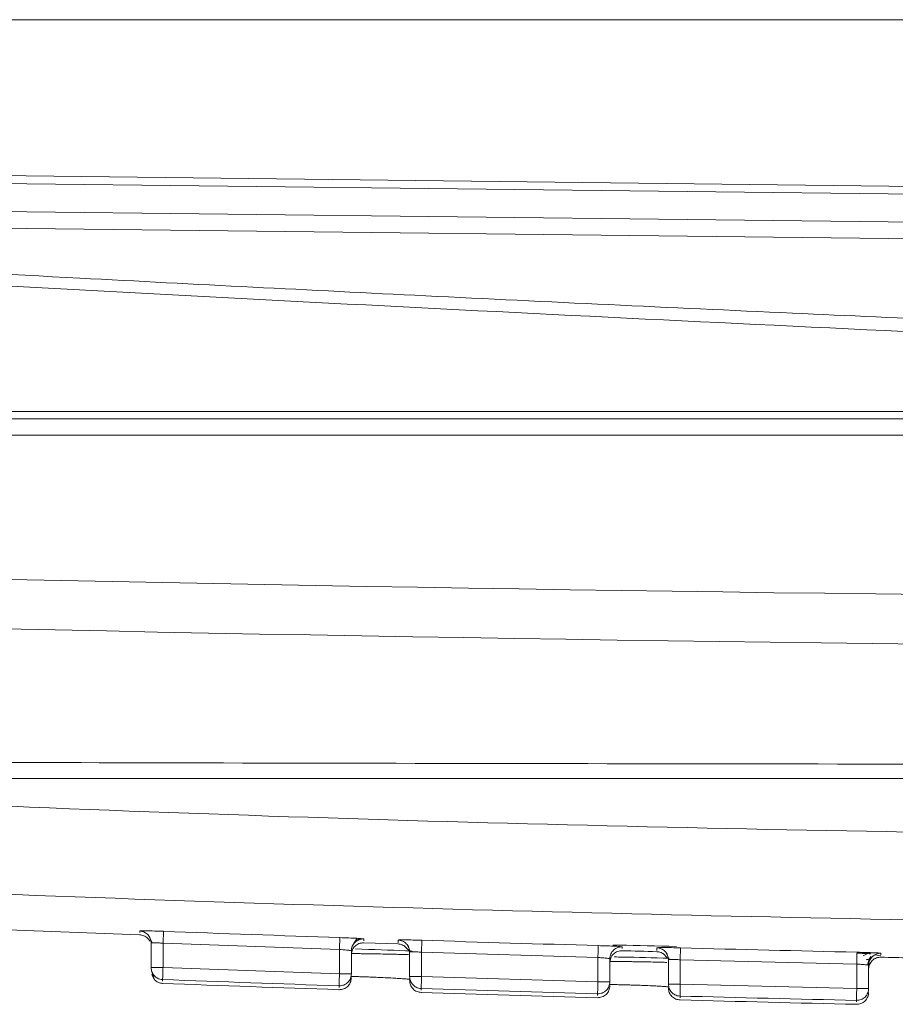
# Model space of a CAD drawing. Units: inches. Extents: x 0.32 to 10.13, y 0.32 to 7.88.
# Drawn here: x 5.29 to 5.35, y 5.97 to 6.03 of the extents above; entities that cross this region are included whole.
import ezdxf

# ---------------------------------------------------------------- set-up
doc = ezdxf.new("R2010")
doc.units = ezdxf.units.IN
doc.header["$MEASUREMENT"] = 0

msp = doc.modelspace()

# ---------------------------------------------------------------- linework, layer by layer
at = {"color": 7, "linetype": 'Continuous', "lineweight": 0}
for p, q in [((5.245900325047594, 6.026750295792453), (5.418389045002706, 6.026741914936889)), ((5.237378733965932, 6.018075775048877), (5.426056615771513, 6.015819648730888)), ((5.410146247664671, 6.015572581108844), (5.237765908540878, 6.017573258949224)), ((5.410146247664671, 6.013890711014141), (5.237765908540878, 6.0158925621743)), ((5.410146247664699, 6.012913000403976), (5.236743339401302, 6.014887194740772)), ((5.215160719201763, 6.002816918939532), (5.605031017291572, 6.002816918939532)), ((5.605015345091667, 6.003247694915552), (5.215300742346108, 6.003247694915552)), ((5.604455462035673, 6.001822279001127), (5.215837033293687, 6.001822279001127)), ((5.301847920640958, 5.97200285966808), (5.301846621608346, 5.972094546227956)), ((5.303248120656203, 5.971361724217388), (5.303274834633315, 5.972075270260158)), ((5.302341395892671, 5.971635610577239), (5.302484918044214, 5.971493303649752)), ((5.302419704511852, 5.97176819571227), (5.302588044471936, 5.971389716274973)), ((5.314888018572062, 5.971653713225258), (5.314882948154446, 5.971642650495913)), ((5.315290833918705, 5.971616334609441), (5.315286507302019, 5.971507551104212)), ((5.3173502929848, 5.971381838270744), (5.317349213949647, 5.971548617296478)), ((5.318754589143204, 5.970823338055919), (5.318777426974617, 5.971537051715799)), ((5.302533830812503, 5.971381000185186), (5.302533830812503, 5.96989725351603)), ((5.31383191553416, 5.970985088568315), (5.303248120656203, 5.971361724217388)), ((5.303248120656203, 5.971361724217388), (5.303248120656203, 5.96989725351603)), ((5.31383191553416, 5.970985088568315), (5.31383191553416, 5.96952078548407)), ((5.31454620537786, 5.97090278856667), (5.31454620537786, 5.96952078548407)), ((5.315282254900485, 5.971383737486534), (5.317345759429692, 5.971315932768213)), ((5.317718327780851, 5.971199303236546), (5.317991145581616, 5.970928433984698)), ((5.317935004325403, 5.971208019326334), (5.31809386344263, 5.97084429019483)), ((5.330790938193511, 5.971143486738486), (5.330787318711513, 5.971034703233258)), ((5.332871826059678, 5.970919550277801), (5.332870919879671, 5.971086496920647)), ((5.334280176456961, 5.970368760450095), (5.334299132904642, 5.971082641727087)), ((5.318040299299502, 5.970834903636598), (5.318040299299502, 5.969359202588784)), ((5.329336980227852, 5.97050436269313), (5.318754589143204, 5.970823338055919)), ((5.318754589143204, 5.970823338055919), (5.318754589143204, 5.969359202588784)), ((5.329336980227852, 5.97050436269313), (5.329336980227852, 5.969040394843106)), ((5.330051270071554, 5.970429773078605), (5.330051270071554, 5.969040394843106)), ((5.333241908927307, 5.970738188563382), (5.333516465755603, 5.970466816460201)), ((5.333460444974189, 5.970745898950502), (5.333619445518353, 5.97038250505322)), ((5.333565891851295, 5.970372615643655), (5.333565891851295, 5.968904792600072)), ((5.344863976572952, 5.970107277756479), (5.334280176456961, 5.970368760450095)), ((5.334280176456961, 5.970368760450095), (5.334280176456961, 5.968904792600072)), ((5.346313016024, 5.970754279806067), (5.346310208437385, 5.970662760863301)), ((5.302533830812503, 5.96989725351603), (5.302743048395603, 5.96989725351603)), ((5.302743048395603, 5.96989725351603), (5.303248120656203, 5.96989725351603)), ((5.303248120656203, 5.96989725351603), (5.31383191553416, 5.96952078548407)), ((5.344863976572952, 5.970107277756479), (5.344863976572952, 5.968643477523567)), ((5.345578266416653, 5.970040566146186), (5.345578266416653, 5.968643477523567)), ((5.302581580737082, 5.969640464101532), (5.302744420760702, 5.969158062055233)), ((5.302581580737082, 5.969493296277817), (5.30272290291404, 5.969180522748148)), ((5.303221417155161, 5.969091853296273), (5.303221417155161, 5.96918353985615)), ((5.31383191553416, 5.96952078548407), (5.314336998270829, 5.96952078548407)), ((5.314336998270829, 5.96952078548407), (5.31454620537786, 5.96952078548407)), ((5.318040299299502, 5.969359202588784), (5.318249516882603, 5.969359202588784)), ((5.318249516882603, 5.969359202588784), (5.318754589143204, 5.969359202588784)), ((5.318754589143204, 5.969359202588784), (5.329336980227852, 5.969040394843106)), ((5.318733982714584, 5.968536705423674), (5.318738141714158, 5.968645153694681)), ((5.329336980227852, 5.969040394843106), (5.329842062964522, 5.969040394843106)), ((5.329842062964522, 5.969040394843106), (5.330051270071554, 5.969040394843106)), ((5.333565891851295, 5.968904792600072), (5.33377510419636, 5.968904792600072)), ((5.33377510419636, 5.968904792600072), (5.334280176456961, 5.968904792600072)), ((5.334280176456961, 5.968904792600072), (5.344863976572952, 5.968643477523567)), ((5.344863976572952, 5.968643477523567), (5.345369059309621, 5.968643477523567)), ((5.345369059309621, 5.968643477523567), (5.345578266416653, 5.968643477523567)), ((5.334263074273575, 5.968082295434963), (5.334266526138461, 5.968190911323079))]:
    msp.add_line(p, q, dxfattribs=at)
at = {"color": 8, "linetype": 'Continuous', "lineweight": 0}
for p, q in [((5.346308511314135, 5.970607279599464), (5.345967326684099, 5.97066007898952)), ((5.313807862478689, 5.9688072394413), (5.313808595803551, 5.968698288318961)), ((5.329316798080046, 5.968326513566115), (5.329317410930109, 5.968217730060887)), ((5.344847675808879, 5.967929596246575), (5.344848456276052, 5.967837909686699))]:
    msp.add_line(p, q, dxfattribs=at)
at = {"color": 7, "linetype": 'Continuous', "lineweight": 0, "flags": 128}
for points in [[(5.330783898274837, 5.970910834188013), (5.331044432884166, 5.970903626652227), (5.33130497273153, 5.970896419116442), (5.33156550734086, 5.970889211580657), (5.331826047188224, 5.970882171661982), (5.332086587035588, 5.970874964126197), (5.332347126882953, 5.970867924207522), (5.332607666730317, 5.970860716671737), (5.332868206577682, 5.970853676753062)], [(5.346307097044758, 5.970521794872704), (5.346523941206422, 5.970516933976477), (5.346740790606122, 5.970512073080249), (5.346957634767786, 5.970507212184022), (5.347174484167485, 5.970502518904905), (5.347391328329149, 5.970497658008678), (5.347608177728848, 5.970492964729562), (5.347825027128548, 5.970488271450446), (5.348041876528247, 5.970483410554219)]]:
    msp.add_lwpolyline(points, dxfattribs=at)
at = {"color": 7, "linetype": 'Continuous', "lineweight": 0}
for centre, radius, start, end in [((5.410146247664678, 11.33263738197037), 5.340714285714287, 267.9025973605644, 272.0974026394373), ((5.410146247664678, 11.34609487984083), 5.357142857142859, 267.9025973605644, 272.0974026394373), ((5.410146247664674, 8.826951304363439), 2.857142857142858, 267.658581783932, 267.8276134331829), ((5.410146247664674, 8.826951304363439), 2.856875705379648, 267.8561509732407, 268.0684946895632), ((5.315260244080014, 5.970902783834434), 0.0007140387021718481, 87.54466360477815, 179.9996202766084), ((5.410146247664674, 8.826951304363439), 2.856875705379646, 268.1672493338307, 268.3795269643371), ((5.410146247664674, 8.826951304363439), 2.856875705379645, 268.4786772032925, 268.690951394442), ((5.346292373332701, 5.970040471305248), 0.0007141069223476338, 88.34351995022394, 179.9923905156144), ((5.410146247664674, 8.826951304363439), 2.859767304647864, 267.8572488448215, 268.0694837303509), ((5.410146247664674, 8.826951304363439), 2.86, 267.8573168014363, 268.0695701058993), ((5.410146247664674, 8.826951304363439), 2.859767304647861, 268.1683156874738, 268.3803566458575), ((5.410146247664674, 8.826951304363439), 2.86, 268.1683014003994, 268.3804327790775), ((5.410146247664674, 8.826951304363439), 2.86, 268.4795536120615, 268.6916771330351), ((5.410146247664674, 8.826951304363439), 2.859767304647861, 268.4795622642897, 268.6916215647635)]:
    msp.add_arc(centre, radius, start, end, dxfattribs=at)
for points, knots in [([(5.577597229447126, 6.008364877706183), (5.569431242844837, 6.007798605498967), (5.553144756877564, 6.006669215407401), (5.527854981358423, 6.005696154429211), (5.502623697457698, 6.00529072716389), (5.480739382920669, 6.005284372385415), (5.462685128906918, 6.005437838873061), (5.448009587045446, 6.00565317726804), (5.435253417345963, 6.005905703630529), (5.425035787131304, 6.006146458267169), (5.416888022620097, 6.006358204063015), (5.408087720286613, 6.006607129737337), (5.398260576148398, 6.006911372707936), (5.387844406793875, 6.007262740976999), (5.377967044348122, 6.007620366095259), (5.36866513622549, 6.007977431842303), (5.359763548761541, 6.008337165990532), (5.350604960311543, 6.008724029330327), (5.337017160005911, 6.00932406518913), (5.319403395622779, 6.010156359616376), (5.296430947652001, 6.01133103264389), (5.271676327384567, 6.012696574744301), (5.245534234642386, 6.014235985715823), (5.228137157415378, 6.015338022404892), (5.219832857609774, 6.01586406726538)], [0, 0, 0, 0, 0.06922120132755875, 0.138056817744885, 0.2114661401540592, 0.2793247858158516, 0.3201660833463909, 0.3617810480789807, 0.4015778772142471, 0.4265037240840951, 0.447012305219563, 0.4695756594260703, 0.4999830087695936, 0.52911898702596, 0.556668845627726, 0.5826317370048106, 0.607006980230406, 0.6312550212204474, 0.6594211301193554, 0.7210129632010784, 0.7792174953683109, 0.8527195855410643, 0.9296973450654163, 1, 1, 1, 1]), ([(5.577597229447126, 6.008364877706183), (5.571933845301226, 6.007735853552988), (5.560622760810853, 6.006479547224479), (5.542855019985943, 6.005480877161209), (5.524938208336862, 6.004787996334494), (5.506797768402965, 6.00439749567865), (5.488919743895823, 6.00424982647253), (5.470977460320994, 6.004293227555789), (5.453149925259232, 6.004501789652766), (5.43522615760472, 6.004858301813201), (5.417106433208091, 6.005344086854882), (5.393099134461411, 6.006127347359978), (5.363159870112129, 6.007316249080991), (5.327569726511404, 6.00898888188549), (5.291802146634155, 6.010873218605767), (5.256026331204773, 6.012911644593666), (5.232231258158147, 6.014381173167906), (5.220408831908451, 6.015111298818569)], [0, 0, 0, 0, 0.04947128196675487, 0.09880556143770414, 0.1494120064599463, 0.1995068929151457, 0.2499527592082336, 0.2981721788806833, 0.3487636096873732, 0.3983424580064656, 0.4475324488691482, 0.4999680641328111, 0.5989747119658583, 0.698265273270565, 0.7988324788276651, 0.9000512342099584, 1, 1, 1, 1]), ([(5.217451521309649, 5.982441047656669), (5.218870953426042, 5.982435492318578), (5.225968189837882, 5.982407715331341), (5.25572278612775, 5.982298887286047), (5.308644303060497, 5.982151191596775), (5.380609623509019, 5.982053628314195), (5.454614461744916, 5.982066427518074), (5.528797673785589, 5.982182721276132), (5.578144002856111, 5.982354883491232), (5.602840974019711, 5.982441047656669)], [0, 0, 0, 0, 0.01109740974927732, 0.05548764159987375, 0.2324425482526958, 0.4234250229021231, 0.6147652834173619, 0.8071967891864459, 1, 1, 1, 1]), ([(5.602618378495914, 5.98123705394626), (5.589362213254075, 5.98123705394626), (5.55421127913477, 5.98123705394626), (5.507523973842944, 5.98123705394626), (5.450897203456742, 5.98123705394626), (5.3930013371419, 5.981237053946259), (5.324542609613379, 5.981237053946261), (5.266081559866488, 5.98123705394626), (5.230930376188991, 5.98123705394626), (5.217674116833446, 5.98123705394626)], [0, 0, 0, 0, 0.1036922743190169, 0.2749573678943315, 0.3638069129979543, 0.5444247605589144, 0.7250426321056687, 0.8963077256809832, 1, 1, 1, 1]), ([(5.600971938468112, 5.977897618237992), (5.575565921857011, 5.976544777061092), (5.524814781863765, 5.973842337201727), (5.448364365391794, 5.972125507624068), (5.371928967474665, 5.972125502134809), (5.295478283181558, 5.973842359079132), (5.24472686714697, 5.976544778841951), (5.219320556861249, 5.977897618237992)], [0, 0, 0, 0, 0.2003165197632412, 0.4001529201953872, 0.5998449536148928, 0.7996811899015991, 1, 1, 1, 1]), ([(5.301846621608346, 5.972094546227956), (5.301868229362015, 5.972098171301886), (5.301911331274767, 5.972105402392294), (5.302241415186656, 5.972104361717824), (5.302713183486929, 5.972094649588988), (5.303087657533434, 5.972081728658028), (5.303274834633315, 5.972075270260158)], [0, 0, 0, 0, 0.2503537470640202, 0.4993913540499146, 0.7497757844646631, 1, 1, 1, 1]), ([(5.302533830812503, 5.971381000185186), (5.302524348821216, 5.971468809105734), (5.302504640968255, 5.971651315632318), (5.302346545816281, 5.971888248993295), (5.302115700198023, 5.972055180876986), (5.301934037715201, 5.972081757526593), (5.301846621608346, 5.972094546227956)], [0, 0, 0, 0, 0.2405758022514374, 0.5000249835052448, 0.7594116914631576, 0.9999999999999999, 0.9999999999999999, 0.9999999999999999, 0.9999999999999999]), ([(5.301837434095432, 5.971862061294594), (5.301880249838733, 5.97185876072524), (5.30196838365759, 5.971851966687368), (5.3020980915597, 5.971809998666489), (5.302223894393768, 5.97174427131733), (5.302294628732599, 5.971679771707612), (5.302330375067603, 5.971647176157918)], [0, 0, 0, 0, 0.2333518516122894, 0.4803417676456057, 0.7373852987388867, 1, 1, 1, 1]), ([(5.31383191553416, 5.970985088568315), (5.313835024819117, 5.971077133534397), (5.313841245327831, 5.971261280861332), (5.31384910376239, 5.971494795004777), (5.313854709853384, 5.971660807075064), (5.313855562940165, 5.971686136024886), (5.313855989541769, 5.971698802228196)], [0, 0, 0, 0, 0.2499429728924043, 0.5000417980849551, 0.7499867828606729, 1, 1, 1, 1]), ([(5.313855989541769, 5.971698802228196), (5.314043473744636, 5.971691963269608), (5.31441753539169, 5.971678318428739), (5.314889416834469, 5.971654276516845), (5.315218073597445, 5.971631894061679), (5.315266508321884, 5.971621536523827), (5.315290833918705, 5.971616334609441)], [0, 0, 0, 0, 0.2504383055846651, 0.4996653778808582, 0.7487146167439979, 1, 1, 1, 1]), ([(5.314869601641958, 5.97161382035277), (5.314845975184576, 5.971583233122485), (5.31480147984246, 5.971525628664315), (5.314696125020801, 5.97137512741109), (5.314630554994451, 5.97123789014319), (5.314598103825944, 5.97116997024207)], [0, 0, 0, 0, 0.3638001757493459, 0.6851392495924497, 1, 1, 1, 1]), ([(5.315024312235681, 5.971645332369693), (5.315023973881968, 5.971641860445363), (5.31502332532102, 5.971635205414116), (5.314943038571963, 5.971575857541666), (5.314835646639843, 5.971480117177624), (5.314767522821182, 5.971419384503672)], [0, 0, 0, 0, 0.2851166541542487, 0.5465154369226816, 1, 1, 1, 1]), ([(5.317349213949647, 5.971548617296478), (5.317370824443945, 5.971552326871505), (5.317413926105944, 5.971559725538411), (5.317744032371126, 5.971560428725472), (5.318215872799213, 5.971553586418533), (5.318590287846894, 5.971542561940782), (5.318777426974617, 5.971537051715799)], [0, 0, 0, 0, 0.2504443475620778, 0.4995058173227424, 0.7498443362341783, 1, 1, 1, 1]), ([(5.318040299299502, 5.970834903636598), (5.318030760186161, 5.970923014935009), (5.318010932731939, 5.971106158029455), (5.317851683901371, 5.971343635810299), (5.31761943080148, 5.971510430175424), (5.317436980695529, 5.97153621407541), (5.317349213949647, 5.971548617296478)], [0, 0, 0, 0, 0.2405504314681395, 0.4999943387942402, 0.7594746817058613, 1, 1, 1, 1]), ([(5.303248120656203, 5.971361724217388), (5.303199066525761, 5.971365148416049), (5.303101653315157, 5.971371948295738), (5.302917889568616, 5.971382350875752), (5.302721548360191, 5.971389767568637), (5.302563676501106, 5.971390947866485), (5.302543684489459, 5.971384284453118), (5.302533830812503, 5.971381000185186)], [0, 0, 0, 0, 0.1318113807609196, 0.2617551198701718, 0.5148505589384554, 0.7608791975223698, 1, 1, 1, 1]), ([(5.31454620537786, 5.97090278856667), (5.314537944297615, 5.970907347656595), (5.314524777775257, 5.970914613941107), (5.314440093023602, 5.970928107502949), (5.314334145766972, 5.970941819949137), (5.314192484693154, 5.970956267704525), (5.31401866526869, 5.970971124468472), (5.313898431384971, 5.970980114885305), (5.31383191553416, 5.970985088568315)], [0, 0, 0, 0, 0.2219519677000049, 0.3537473863335225, 0.4989751367307246, 0.6786848850108338, 0.8222418872997684, 1, 1, 1, 1]), ([(5.31454620537786, 5.970670303633309), (5.314559349316459, 5.970772258901935), (5.314584894361058, 5.970970407414604), (5.314757679247236, 5.971198406733379), (5.314995467286969, 5.971360394016006), (5.315195417549085, 5.971375331608685), (5.315298219547671, 5.971383011590523)], [0, 0, 0, 0, 0.256976495471438, 0.4994299073971445, 0.7426379670257546, 1, 1, 1, 1]), ([(5.317340717857318, 5.971315964746005), (5.317428671170826, 5.971304884421285), (5.317563448190937, 5.971287905263958), (5.31772848607678, 5.971199018602338), (5.317799790996296, 5.971134701220672), (5.317835764519449, 5.971102252929108)], [0, 0, 0, 0, 0.4820634951860374, 0.738699644093527, 1, 1, 1, 1]), ([(5.329336980227852, 5.97050436269313), (5.329339585992348, 5.97059647338722), (5.329344796371575, 5.970780654132622), (5.329351404748875, 5.971014089715898), (5.329356101142063, 5.971180086761762), (5.329356815577123, 5.971205411807127), (5.329357172851729, 5.97121807635301)], [0, 0, 0, 0, 0.2500680065269051, 0.5000256734462035, 0.7499728941451751, 1, 1, 1, 1]), ([(5.329357172851729, 5.97121807635301), (5.32954476053257, 5.971212277063987), (5.329918927655497, 5.971200709655728), (5.330391274853928, 5.971179144311217), (5.330719737856279, 5.97115870761347), (5.330767208510032, 5.971148559559201), (5.330790938193511, 5.971143486738486)], [0, 0, 0, 0, 0.2505597376500431, 0.4997727768585219, 0.7499458563655358, 1, 1, 1, 1]), ([(5.330051270071554, 5.970429773078605), (5.33005441769183, 5.970480506416829), (5.330060628352195, 5.97058060982991), (5.330122236883214, 5.970762584986169), (5.330256739550505, 5.970956533712292), (5.330455395143509, 5.971084148911143), (5.330639730495911, 5.971139363658795), (5.330740082709855, 5.971142100028582), (5.330790938193511, 5.971143486738486)], [0, 0, 0, 0, 0.1329205892934445, 0.2622694489028953, 0.4996438752122015, 0.7375523992087707, 0.8669994497614372, 1, 1, 1, 1]), ([(5.330051270071554, 5.970197288145243), (5.330061366707824, 5.970289030201427), (5.330082107885198, 5.970477492795235), (5.330258486248465, 5.970728357855247), (5.33051697485734, 5.970892313923457), (5.3307054626062, 5.970904438058088), (5.330797082408247, 5.970910331336679)], [0, 0, 0, 0, 0.2436704735814666, 0.5005639877273471, 0.757234998792835, 1, 1, 1, 1]), ([(5.334050059115296, 5.971162595089173), (5.332866763962212, 5.971194386385189), (5.331521514267773, 5.971230528873511), (5.330368256299935, 5.971247390752127), (5.330229415632648, 5.971249420752822)], [0, 0, 0, 0, 0.8796100515597941, 0.9999999999999999, 0.9999999999999999, 0.9999999999999999, 0.9999999999999999]), ([(5.332870919879671, 5.971086496920647), (5.332892525078508, 5.971090285009078), (5.332935604684452, 5.971097838253931), (5.333265919832231, 5.971100374513316), (5.333737532549202, 5.971096063974012), (5.334112007283602, 5.971087114028906), (5.334299132904642, 5.971082641727087)], [0, 0, 0, 0, 0.2505317824333066, 0.4995469166858202, 0.7499227974194477, 1, 1, 1, 1]), ([(5.333565891851295, 5.970372615643655), (5.333556657916742, 5.970461047406382), (5.333542468618114, 5.970596935816925), (5.333456283688297, 5.970760977475493), (5.333367023788492, 5.970874138361551), (5.333256322589758, 5.970966475484309), (5.333094501655348, 5.971056872548049), (5.332959057297526, 5.97107481879662), (5.332870919879671, 5.971086496920647)], [0, 0, 0, 0, 0.2398833799060252, 0.3686160968141366, 0.4999498777753391, 0.6314284339453111, 0.7601602115510843, 0.9999999999999999, 0.9999999999999999, 0.9999999999999999, 0.9999999999999999]), ([(5.31454620537786, 5.970735841923824), (5.314568143362685, 5.970736829193313), (5.314613334404664, 5.970738862914152), (5.314919154703601, 5.97073632503449), (5.315259203803752, 5.970732119429776), (5.315569873228075, 5.9707278123715), (5.315919888425326, 5.970722004671503), (5.316344659783248, 5.970714397252854), (5.316807944834583, 5.970705253991502), (5.31724429383122, 5.970696313645289), (5.317571539247821, 5.970688233170185), (5.317845526011452, 5.970680617684397), (5.31801378023654, 5.970672806707929), (5.318032923572508, 5.9706693058411), (5.318040299299502, 5.970667956993751)], [0, 0, 0, 0, 0.1143276596712174, 0.2355086900120784, 0.2989667666087223, 0.3641808266936592, 0.4311339313841445, 0.499819489032844, 0.5968281250607576, 0.6840269806941304, 0.7614120133264531, 0.8289692694039823, 0.9341036495021483, 0.9999999999999999, 0.9999999999999999, 0.9999999999999999, 0.9999999999999999]), ([(5.318754589143204, 5.970823338055919), (5.318706434913396, 5.97082619678727), (5.318610567711926, 5.970831888054173), (5.318428422775167, 5.970840298786617), (5.318231799515861, 5.970845774061371), (5.318071011327056, 5.970845313081734), (5.318050480585909, 5.970838354452148), (5.318040299299502, 5.970834903636597)], [0, 0, 0, 0, 0.1293604757046869, 0.257535565119219, 0.5093361193195909, 0.7566775859354092, 1, 1, 1, 1]), ([(5.330051270071554, 5.970429773078605), (5.330043408017161, 5.970434101023297), (5.330030711016268, 5.970441090534547), (5.329947290165563, 5.97045389768531), (5.329844031286738, 5.970466030129606), (5.329708845218234, 5.970478426062392), (5.329537296332144, 5.970491683654094), (5.329411204403128, 5.970499664662389), (5.329336980227852, 5.97050436269313)], [0, 0, 0, 0, 0.2165520686272781, 0.3497256152313173, 0.4991239431357438, 0.6634782972147423, 0.801906069277542, 1, 1, 1, 1]), ([(5.330315707016755, 5.970537550881166), (5.330487892242139, 5.970534930913701), (5.331489456490808, 5.970519691129103), (5.332654370064045, 5.97048682490702), (5.333619015999504, 5.970459608924416)], [0, 0, 0, 0, 0.1719163055326762, 1, 1, 1, 1]), ([(5.332862837592086, 5.970853844370174), (5.332951113265828, 5.970843092296458), (5.333086407310219, 5.970826613333715), (5.333252201646811, 5.970737920506385), (5.333323967013596, 5.970673697548068), (5.333360162799323, 5.970641305873056)], [0, 0, 0, 0, 0.4820115143450196, 0.7387458453042675, 1, 1, 1, 1]), ([(5.334280176456961, 5.970368760450095), (5.334186043017627, 5.970373046336815), (5.333998170720202, 5.970381600145006), (5.333762011484643, 5.970385700554299), (5.333597721825685, 5.970383687865582), (5.333576491226072, 5.970376302691228), (5.333565891851295, 5.970372615643654)], [0, 0, 0, 0, 0.2515199044465888, 0.5019855072817682, 0.7513663132901975, 1, 1, 1, 1]), ([(5.344863976572952, 5.970107277756479), (5.344866082700158, 5.970199382497078), (5.344870295177909, 5.970383601745397), (5.344875630849745, 5.970617164406588), (5.344879423953701, 5.970783167385674), (5.344880003317408, 5.970808493639362), (5.344880293051129, 5.970821159033472)], [0, 0, 0, 0, 0.2500202930944089, 0.5000670992422134, 0.7499887944408571, 1, 1, 1, 1]), ([(5.345691449871052, 5.970728299153817), (5.345636611804072, 5.970731741665085), (5.345526613311629, 5.970738646923979), (5.345326148792963, 5.970748407721707), (5.345108434087503, 5.970757325146752), (5.344955600320956, 5.970762554126794), (5.344878999256551, 5.9707651749183)], [0, 0, 0, 0, 0.2480528224409253, 0.4975637913120077, 0.7481764059681756, 1, 1, 1, 1]), ([(5.344880293051129, 5.970821159033472), (5.345067967170801, 5.97081639786968), (5.345442132105553, 5.97080690556172), (5.345914450708364, 5.970787877782909), (5.346243102087207, 5.97076926352661), (5.346289717183506, 5.97075927313545), (5.346313016024, 5.970754279806067)], [0, 0, 0, 0, 0.2506927935024724, 0.4998049432033024, 0.7499959075591104, 1, 1, 1, 1]), ([(5.345962581024637, 5.970784953737432), (5.345892333377345, 5.970785381232643), (5.345756324240562, 5.970786208922347), (5.345507170688196, 5.97074145040091), (5.345350337075637, 5.970658394332191), (5.345250019732395, 5.970605268194128)], [0, 0, 0, 0, 0.2779477245177738, 0.5381451413694632, 1, 1, 1, 1]), ([(5.345423309635297, 5.970367922364539), (5.345460459891087, 5.970374068933021), (5.345535263784487, 5.970386445355302), (5.345618340012752, 5.970404106713175), (5.345678241730901, 5.970421673158735), (5.3456927515276, 5.970433410192785), (5.345700066438179, 5.970439327253948)], [0, 0, 0, 0, 0.24461375684064, 0.4925420027936497, 0.7441721652134088, 1, 1, 1, 1]), ([(5.345524691797455, 5.970055819303314), (5.3455280963788, 5.970106623496765), (5.34553481103294, 5.970206821598476), (5.345580894130575, 5.970347125388782), (5.34564550156605, 5.970470744828709), (5.345703609473408, 5.970537479657801), (5.345731693691867, 5.970569733366534)], [0, 0, 0, 0, 0.2655160957956302, 0.5236616697298196, 0.7697802186326538, 1, 1, 1, 1]), ([(5.345578266416653, 5.96980757836149), (5.345588265647826, 5.969899636556539), (5.345603656521225, 5.970041333053079), (5.345697186038971, 5.9702107741727), (5.345793758235538, 5.970326640711454), (5.345913244344548, 5.970418547201744), (5.346085715973793, 5.970504912629325), (5.346227275163318, 5.970514947311016), (5.346319144524633, 5.970521459638482)], [0, 0, 0, 0, 0.2395756305945041, 0.3687561709534951, 0.5008247537883719, 0.6327557626811613, 0.7616651123673552, 1, 1, 1, 1]), ([(5.302533830812503, 5.96989725351603), (5.302542710902123, 5.969810501696016), (5.302556313930284, 5.969677610306277), (5.302640280217493, 5.969513870396061), (5.302745778483334, 5.969377188177988), (5.302889039507842, 5.9692708591091), (5.303058960358239, 5.969200800692617), (5.303164813812493, 5.969189553892249), (5.303221417155161, 5.96918353985615)], [0, 0, 0, 0, 0.2368849619080754, 0.3628739061654587, 0.4998981391971652, 0.708980552777851, 0.8443822772644637, 1, 1, 1, 1]), ([(5.303248120656203, 5.96989725351603), (5.303244672786544, 5.969805084500272), (5.30323777724012, 5.969620751625229), (5.303229029669271, 5.96938718293393), (5.303222827310226, 5.969221318344975), (5.30322188740032, 5.969196137868912), (5.303221417155161, 5.96918353985615)], [0, 0, 0, 0, 0.2500179711873127, 0.5000219549077904, 0.7498566041193734, 1, 1, 1, 1]), ([(5.330051270071554, 5.970262826435758), (5.330074141889759, 5.970263961556255), (5.330120967802274, 5.970266285510243), (5.330435242505625, 5.970264499436753), (5.330779700515625, 5.970261499267386), (5.331091099705463, 5.970257941000332), (5.331438976982062, 5.970253261907295), (5.331702606316545, 5.970249782057031), (5.331985429686986, 5.970244364457516), (5.332311683374541, 5.970239063334953), (5.332735881676804, 5.970230760555005), (5.333079398204104, 5.970223067532729), (5.33332146279978, 5.970216711964373), (5.333416511870777, 5.970213439988981), (5.333462094955127, 5.970211870833926)], [0, 0, 0, 0, 0.1307113967494038, 0.2676079520062343, 0.3387135187877567, 0.4113811346771107, 0.4856118316065881, 0.5614003697998542, 0.5723265702677289, 0.6588948841912166, 0.7613955400225327, 0.8521163145475408, 0.9290787964838194, 1, 1, 1, 1]), ([(5.345578266416653, 5.970040566146186), (5.345567521990521, 5.970046083988285), (5.345546031586548, 5.97005712046937), (5.345380943704287, 5.970073916244444), (5.34514472035303, 5.970090729167601), (5.344957567043359, 5.970101761017276), (5.344863976572952, 5.970107277756479)], [0, 0, 0, 0, 0.2500168114328776, 0.5000697303117434, 0.7499979605322404, 1, 1, 1, 1]), ([(5.302733693265579, 5.969168957167468), (5.302769331242773, 5.969136025588047), (5.302839883967678, 5.969070830735631), (5.302965777473511, 5.969004100882733), (5.303095840646239, 5.968961300355245), (5.303184349642725, 5.968954066888386), (5.303227357086542, 5.968950552071455)], [0, 0, 0, 0, 0.2623608941374586, 0.5193974924278156, 0.7664702328223144, 1, 1, 1, 1]), ([(5.313797868308428, 5.968574754507937), (5.313900070279695, 5.968582843680934), (5.314097936174877, 5.968598504547709), (5.31433590080607, 5.968760668911792), (5.314508307124941, 5.968990408191559), (5.314533293376038, 5.969186918606556), (5.31454620537786, 5.969288468167819)], [0, 0, 0, 0, 0.2585477764129514, 0.500555777864023, 0.7419050708638928, 1, 1, 1, 1]), ([(5.31383191553416, 5.96952078548407), (5.313828812551764, 5.969428614933687), (5.313822606649521, 5.969244275690878), (5.313814719471234, 5.969010721354646), (5.31380913192229, 5.968844811807082), (5.313808285787338, 5.968819768321958), (5.313807862478689, 5.9688072394413)], [0, 0, 0, 0, 0.2500110071343521, 0.5000169745894621, 0.7498659781282272, 0.9999999999999999, 0.9999999999999999, 0.9999999999999999, 0.9999999999999999]), ([(5.31454620537786, 5.96952078548407), (5.314536539743201, 5.969430498834092), (5.314521693544764, 5.969291820561092), (5.314430499215946, 5.969122117152514), (5.314337718970947, 5.969009648102452), (5.314221607194296, 5.968916573795706), (5.314101114959376, 5.968854966265021), (5.313960060305918, 5.968812366711667), (5.313864337329635, 5.968809141977197), (5.313807862478689, 5.9688072394413)], [0, 0, 0, 0, 0.235443161302347, 0.3616354245873009, 0.4994270298907498, 0.6160145907465983, 0.7497853109702378, 0.8523777904059242, 1, 1, 1, 1]), ([(5.318040299299502, 5.969192423563047), (5.318027172629056, 5.969195944281341), (5.317999876131947, 5.969203265503968), (5.31778499952961, 5.969221360776579), (5.317484258562324, 5.969243339181657), (5.317115350071655, 5.969264866139993), (5.316696095267245, 5.969287027620745), (5.316244071520585, 5.969308782589585), (5.315836386551998, 5.969326021342799), (5.315489448310469, 5.96933966301709), (5.315182036519281, 5.969350035294291), (5.314916378685113, 5.969357034127897), (5.314707321773821, 5.969360316711673), (5.314571749622903, 5.969359930132382), (5.314554719551758, 5.969356092631647), (5.31454620537786, 5.969354174075446)], [0, 0, 0, 0, 0.0883925926573693, 0.1838096080477961, 0.2685567986196772, 0.3395158869966975, 0.42937548087872, 0.5110818435453677, 0.5857548975158693, 0.653393372805795, 0.7139694896684123, 0.7855208204804975, 0.8570320603690667, 0.9285232639768903, 1, 1, 1, 1]), ([(5.318040299299502, 5.969359202588784), (5.31804934120199, 5.969271735212128), (5.318063201206732, 5.969137659639323), (5.318148585060192, 5.968972674812573), (5.318255775035063, 5.968835654384384), (5.318400893278778, 5.96872943594236), (5.318573205224012, 5.968660556089268), (5.318680611426551, 5.968650635242803), (5.318738141714158, 5.968645321311791)], [0, 0, 0, 0, 0.2366211962654247, 0.3627080591601429, 0.4999024770968925, 0.7078583996100597, 0.8435193695019733, 1, 1, 1, 1]), ([(5.318040299299502, 5.969127052889645), (5.318049717073603, 5.969038293342497), (5.318068994520298, 5.968856609494395), (5.318233127131245, 5.968611437035936), (5.318475806096792, 5.968444471198789), (5.318656088365644, 5.968422877081356), (5.318744113073748, 5.968412333527096)], [0, 0, 0, 0, 0.2445198602483094, 0.5005130216897453, 0.756120245505417, 1, 1, 1, 1]), ([(5.318754589143204, 5.969359202588784), (5.318752174571954, 5.969266970281024), (5.318747346824313, 5.969082558946696), (5.318741453887662, 5.968848967613796), (5.318737752758439, 5.96868289657992), (5.31873801201879, 5.96865773887382), (5.318738141714158, 5.968645153694681)], [0, 0, 0, 0, 0.2500717445455484, 0.4999990264702422, 0.7498737843403424, 1, 1, 1, 1]), ([(5.329308453890724, 5.968094028632753), (5.329400005041716, 5.968100430133171), (5.329588737224563, 5.968113626790277), (5.329845302156529, 5.968277670220493), (5.330020306260005, 5.968527614710761), (5.33004115168946, 5.968716427636406), (5.330051270071554, 5.968808077526856)], [0, 0, 0, 0, 0.2423199493238069, 0.4995412126147027, 0.7570770492409576, 1, 1, 1, 1]), ([(5.329336980227852, 5.969040394843106), (5.329334374646066, 5.968948161483923), (5.329329164982311, 5.968763747856696), (5.329322554764269, 5.968530172563287), (5.329317863983287, 5.96836405376767), (5.329317153480575, 5.968339030469084), (5.329316798080046, 5.968326513566115)], [0, 0, 0, 0, 0.2500826378549605, 0.5000213237625257, 0.7499056906267636, 1, 1, 1, 1]), ([(5.330051270071554, 5.969040394843106), (5.330041672718355, 5.968950376107037), (5.330026935441086, 5.968812147259426), (5.329936233649107, 5.968642646990365), (5.329812273673076, 5.968492111853579), (5.329602998755694, 5.968351631410312), (5.329412197267426, 5.968334886089763), (5.329316798080046, 5.968326513566115)], [0, 0, 0, 0, 0.2361643713849755, 0.3626437153972715, 0.5007355427422865, 0.7503718448805277, 1, 1, 1, 1]), ([(5.333565891851295, 5.968738181191448), (5.333552972325436, 5.968741670971586), (5.333525960441102, 5.968748967333582), (5.333373813363682, 5.968759720608759), (5.33325750330722, 5.968768291240733), (5.333186467849838, 5.96877363725337), (5.333017134153924, 5.968784146416732), (5.332686697602641, 5.96880162107104), (5.33223935874705, 5.968821952458768), (5.33176168196974, 5.968840704690063), (5.331339760246405, 5.968854861063459), (5.330956162059989, 5.968865803051236), (5.330628593735943, 5.968873505914444), (5.330368621899922, 5.968878276349012), (5.330184778707698, 5.968879924354153), (5.330071843017252, 5.968878893485343), (5.330058048995235, 5.968875354844387), (5.330051270071554, 5.968873615817372)], [0, 0, 0, 0, 0.08806486255390779, 0.1841242401020181, 0.1863823595429512, 0.2036619641040611, 0.2512411504866229, 0.3267664334279378, 0.4301011669915594, 0.50903358162442, 0.5857640711277982, 0.6602950926723162, 0.7326223873622921, 0.8027509885696366, 0.8706963649516616, 0.9364551199988238, 1, 1, 1, 1]), ([(5.333565891851295, 5.968904792600071), (5.333574967353928, 5.968817142011882), (5.333588878592902, 5.968682788210464), (5.333674700516664, 5.968517536062978), (5.333782342821214, 5.968380461040819), (5.33392794286794, 5.968274232880344), (5.334100893767828, 5.968205576894039), (5.334208737341238, 5.968196028110959), (5.334266526138461, 5.968190911323079)], [0, 0, 0, 0, 0.2365307973881091, 0.3625624475270635, 0.4998063795382109, 0.7074979774833384, 0.8432605714724775, 1, 1, 1, 1]), ([(5.333565891851295, 5.968672642900932), (5.333575369448456, 5.968583657410981), (5.333594794590163, 5.968401274078701), (5.333759734303413, 5.968156070791125), (5.334002860447193, 5.967989425724199), (5.334184150543372, 5.967968358789008), (5.33427250797412, 5.967958091155495)], [0, 0, 0, 0, 0.2441748682914701, 0.5004571662537504, 0.7565320871432919, 1, 1, 1, 1]), ([(5.334280176456961, 5.968904792600072), (5.334278171938846, 5.96881262383512), (5.334274161771035, 5.968628234274592), (5.334269280957292, 5.968394578351977), (5.334266198310009, 5.96822845240679), (5.334266416829606, 5.968203428762656), (5.334266526138461, 5.968190911323079)], [0, 0, 0, 0, 0.2499224848795433, 0.4999860546800163, 0.7498807802063383, 1, 1, 1, 1]), ([(5.344863976572952, 5.968643477523567), (5.344861872362928, 5.96855130864925), (5.34485766274347, 5.968366918363849), (5.344852328629894, 5.968133263314433), (5.344848530888215, 5.96796713850707), (5.344847960918718, 5.967942113994868), (5.344847675808879, 5.967929596246575)], [0, 0, 0, 0, 0.2499226605793713, 0.4999877784467406, 0.7498841503088184, 1, 1, 1, 1]), ([(5.345578266416653, 5.968643477523567), (5.345568723663095, 5.968553757346078), (5.345554071009452, 5.968415994311806), (5.345463937042356, 5.968246956328911), (5.345340844985509, 5.968096593500738), (5.345132708693009, 5.967956112501613), (5.34494269311735, 5.967938435588717), (5.344847675808879, 5.967929596246575)], [0, 0, 0, 0, 0.2362003775987448, 0.3626796293227842, 0.5007588842057351, 0.7503544278579338, 1, 1, 1, 1]), ([(5.344839593521293, 5.967697111313213), (5.344931324094074, 5.967703867885405), (5.345072617467268, 5.96771427509041), (5.345244660489114, 5.967800864207214), (5.345363695917413, 5.967892784271652), (5.345459985822674, 5.968008535980231), (5.345552911451713, 5.968177853743273), (5.345568283601338, 5.968319200625317), (5.345578266416653, 5.968410992590206)], [0, 0, 0, 0, 0.2385678751933833, 0.3674681057766689, 0.4993157593600188, 0.6312561509936777, 0.7605343538416024, 1, 1, 1, 1])]:
    msp.add_open_spline(points, degree=3, knots=knots, dxfattribs=at)
at = {"color": 8, "linetype": 'Continuous', "lineweight": 0}
for points, knots in [([(5.560688937154114, 5.98123705394626), (5.548815427882801, 5.980627910580708), (5.511520157422783, 5.978714561624805), (5.448474595302764, 5.977450118115849), (5.371817168319514, 5.977450114080733), (5.308771932320319, 5.978714559150849), (5.271476990557095, 5.980627910533853), (5.259603600079525, 5.98123705394626)], [0, 0, 0, 0, 0.1187045094607786, 0.3728566411161985, 0.6271466080639274, 0.8812966664099056, 1, 1, 1, 1]), ([(5.314787134023203, 5.971022802418356), (5.315835132514983, 5.97098449410738), (5.317043800583488, 5.970940312715329), (5.318061968452925, 5.970889585372011), (5.318197314628506, 5.970882842130426)], [0, 0, 0, 0, 0.867068899300664, 1, 1, 1, 1])]:
    msp.add_open_spline(points, degree=3, knots=knots, dxfattribs=at)

doc.saveas('drawing.dxf')
